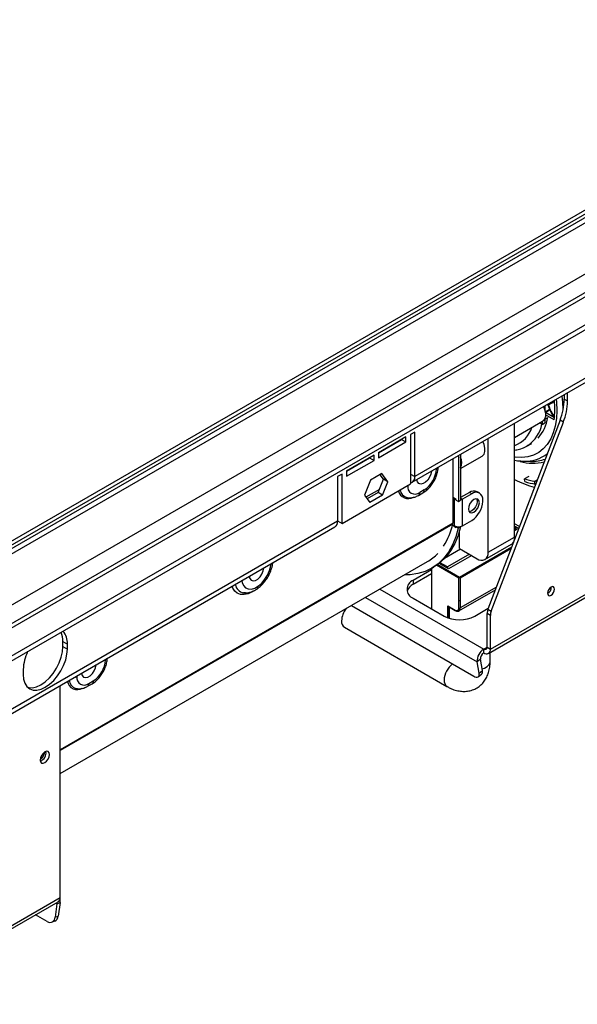
# Model space of a CAD drawing. Units: millimetres. Extents: x 4 to 248, y 4 to 250.
# Drawn here: x 227 to 235, y 19 to 33 of the extents above; entities that cross this region are included whole.
import ezdxf

# ---------------------------------------------------------------- set-up
doc = ezdxf.new("R2010")
doc.units = ezdxf.units.MM

msp = doc.modelspace()

# ---------------------------------------------------------------- linework, layer by layer
at = {"color": 7, "linetype": 'Continuous', "lineweight": 25}
for p, q in [((245.239, 35.867), (218.99, 20.714)), ((218.99, 20.821), (244.799, 35.721)), ((218.99, 20.768), (244.827, 35.684)), ((246.111, 35.327), (218.99, 19.67)), ((246.536, 35.123), (218.99, 19.221)), ((246.536, 35.052), (218.99, 19.15)), ((232.865, 26.426), (243.472, 32.549)), ((243.508, 32.629), (232.901, 26.506)), ((234.985, 27.65), (234.985, 27.587)), ((235.031, 27.56), (235.031, 27.677)), ((234.715, 27.494), (234.715, 27.429)), ((234.756, 27.505), (234.848, 27.558)), ((234.765, 27.504), (234.756, 27.505)), ((234.765, 27.504), (234.848, 27.552)), ((234.985, 27.587), (235.031, 27.56)), ((234.715, 27.308), (234.754, 27.331)), ((234.715, 27.315), (234.715, 27.255)), ((234.719, 27.409), (234.773, 27.44)), ((234.721, 27.402), (234.847, 27.329)), ((234.722, 27.401), (234.781, 27.435)), ((234.843, 27.296), (234.724, 27.365)), ((234.926, 27.29), (233.921, 24.656)), ((233.967, 24.629), (234.972, 27.264)), ((234.293, 27.052), (234.683, 27.277)), ((234.293, 25.663), (234.293, 27.251)), ((234.678, 27.234), (234.643, 27.254)), ((234.678, 27.274), (234.678, 27.234)), ((234.678, 27.234), (234.715, 27.255)), ((234.972, 27.264), (234.926, 27.29)), ((232.778, 27.06), (232.394, 26.838)), ((232.778, 26.989), (232.778, 27.06)), ((232.901, 27.127), (232.84, 27.092)), ((232.84, 27.092), (232.84, 26.403)), ((232.901, 26.506), (232.901, 27.127)), ((232.394, 26.838), (232.717, 27.024)), ((232.394, 26.767), (232.778, 26.989)), ((232.717, 27.024), (232.778, 26.989)), ((232.717, 27.024), (232.717, 27.024)), ((233.924, 25.45), (233.924, 27.038)), ((234.463, 26.93), (234.531, 26.969)), ((234.477, 26.938), (234.463, 26.93)), ((232.333, 26.802), (231.948, 26.581)), ((231.948, 26.581), (232.271, 26.767)), ((232.271, 26.767), (232.333, 26.731)), ((232.271, 26.767), (232.271, 26.767)), ((232.333, 26.731), (232.333, 26.802)), ((232.394, 26.838), (232.394, 26.767)), ((233.509, 26.798), (233.509, 26.16)), ((233.54, 26.816), (233.54, 26.178)), ((233.54, 26.617), (233.838, 26.789)), ((231.948, 26.51), (232.333, 26.731)), ((233.433, 26.754), (233.433, 25.858)), ((234.382, 26.721), (234.421, 26.719)), ((234.421, 26.719), (234.515, 26.717)), ((231.887, 26.541), (231.825, 26.506)), ((231.825, 26.506), (231.825, 25.885)), ((231.887, 25.853), (231.887, 26.541)), ((231.948, 26.581), (231.948, 26.51)), ((232.444, 26.547), (232.283, 26.454)), ((232.463, 26.468), (232.418, 26.532)), ((232.525, 26.432), (232.444, 26.547)), ((232.84, 26.541), (232.901, 26.506)), ((234.49, 26.509), (234.428, 26.474)), ((231.887, 25.853), (232.84, 26.403)), ((232.283, 26.454), (232.202, 26.246)), ((232.392, 26.283), (232.463, 26.468)), ((232.453, 26.247), (232.525, 26.432)), ((232.525, 26.432), (232.463, 26.468)), ((234.435, 26.435), (234.428, 26.474)), ((234.571, 26.439), (234.609, 26.461)), ((234.581, 26.4), (234.571, 26.439)), ((234.581, 26.4), (234.587, 26.403)), ((232.202, 26.246), (232.274, 26.144)), ((232.409, 26.328), (232.221, 26.219)), ((232.392, 26.283), (232.238, 26.194)), ((232.453, 26.247), (232.274, 26.144)), ((232.453, 26.247), (232.392, 26.283)), ((232.953, 26.244), (233.015, 26.28)), ((233.033, 26.32), (232.971, 26.284)), ((233.663, 26.284), (233.54, 26.213)), ((233.694, 26.266), (233.565, 26.192)), ((233.694, 26.266), (233.663, 26.284)), ((233.803, 26.277), (233.772, 26.295)), ((233.479, 26.186), (233.439, 26.21)), ((233.439, 26.21), (233.439, 26.201)), ((233.439, 26.201), (233.454, 26.192)), ((233.462, 26.196), (233.454, 26.192)), ((233.454, 25.819), (233.454, 26.192)), ((233.479, 26.178), (233.479, 26.186)), ((233.479, 26.178), (233.509, 26.16)), ((233.509, 26.16), (233.54, 26.178)), ((233.565, 25.819), (233.565, 26.192)), ((233.848, 26.16), (233.848, 26.178)), ((221.183, 19.682), (231.789, 25.805)), ((231.825, 25.885), (221.219, 19.762)), ((231.825, 25.888), (231.887, 25.853)), ((233.454, 25.819), (233.439, 25.828)), ((233.439, 25.828), (233.439, 25.819)), ((233.439, 25.819), (233.479, 25.796)), ((233.479, 25.805), (233.484, 25.808)), ((233.508, 25.788), (233.479, 25.805)), ((233.479, 25.796), (233.479, 25.805)), ((233.508, 25.788), (233.538, 25.806)), ((233.538, 25.806), (233.534, 25.808)), ((233.565, 25.819), (233.694, 25.894)), ((234.361, 25.81), (234.293, 25.849)), ((234.351, 25.783), (234.293, 25.816)), ((234.309, 25.796), (234.293, 25.805)), ((233.525, 25.503), (233.525, 25.752)), ((234.309, 25.796), (234.293, 25.787)), ((234.324, 25.769), (234.293, 25.751)), ((234.309, 25.76), (234.309, 25.796)), ((234.309, 25.778), (234.324, 25.769)), ((233.879, 25.35), (234.248, 25.563)), ((233.924, 25.45), (234.293, 25.663)), ((233.54, 25.494), (233.317, 25.365)), ((233.663, 25.423), (233.356, 25.246)), ((233.694, 25.405), (233.371, 25.219)), ((233.525, 25.503), (233.771, 25.361)), ((227.96, 22.365), (233.079, 25.321)), ((233.371, 25.219), (233.24, 25.295)), ((233.356, 25.246), (233.253, 25.305)), ((233.134, 25.206), (232.879, 25.059)), ((232.879, 25.006), (233.134, 25.153)), ((233.134, 25.226), (233.164, 25.244)), ((233.134, 25.227), (233.134, 24.663)), ((233.356, 25.246), (233.356, 25.228)), ((232.879, 25.059), (232.879, 25.006)), ((233.516, 24.674), (233.516, 25.089)), ((233.534, 25.089), (233.534, 24.674)), ((233.928, 24.041), (235.619, 25.017)), ((233.955, 24.101), (235.646, 25.077)), ((233.516, 24.634), (234.025, 24.928)), ((232.018, 24.708), (233.722, 23.724)), ((232.879, 24.811), (233.31, 24.562)), ((233.534, 24.78), (233.516, 24.77)), ((233.362, 24.702), (233.463, 24.644)), ((233.362, 24.538), (233.362, 24.702)), ((233.371, 24.693), (233.466, 24.638)), ((233.371, 24.693), (233.371, 24.535)), ((233.38, 24.687), (233.38, 24.532)), ((233.74, 24.562), (233.926, 24.67)), ((233.909, 24.127), (233.909, 24.596)), ((233.955, 24.57), (233.909, 24.596)), ((233.921, 24.656), (233.967, 24.629)), ((233.955, 24.101), (233.955, 24.57)), ((231.921, 24.405), (233.35, 23.58)), ((227.998, 24.208), (228.059, 24.172)), ((227.998, 24.137), (227.998, 24.208)), ((228.059, 24.101), (228.059, 24.172)), ((227.998, 24.137), (228.059, 24.101)), ((233.863, 24.047), (233.863, 24.101)), ((233.909, 24.127), (233.955, 24.101)), ((233.951, 23.927), (233.951, 24.054)), ((233.818, 23.959), (233.772, 23.923)), ((233.798, 23.766), (233.772, 23.923)), ((233.844, 23.802), (233.818, 23.959)), ((227.444, 23.817), (227.444, 23.746)), ((233.787, 23.717), (233.832, 23.752)), ((233.798, 23.766), (233.844, 23.802)), ((228.342, 23.582), (228.403, 23.618)), ((228.36, 23.622), (228.421, 23.657)), ((227.96, 20.64), (227.96, 23.595)), ((226.269, 19.664), (227.96, 20.64)), ((226.242, 19.604), (227.933, 20.58)), ((227.913, 20.55), (227.887, 20.363)), ((227.913, 20.55), (227.959, 20.567)), ((227.959, 20.567), (227.933, 20.38)), ((227.779, 20.302), (227.615, 20.397)), ((227.887, 20.363), (227.933, 20.38)), ((227.841, 20.294), (227.886, 20.311))]:
    msp.add_line(p, q, dxfattribs=at)
at = {"color": 8, "linetype": 'Continuous', "lineweight": 25}
for p, q in [((245.307, 35.833), (218.99, 20.64)), ((218.99, 19.93), (245.909, 35.47)), ((246.198, 35.318), (218.99, 19.611)), ((233.202, 26.621), (233.202, 26.612)), ((233.54, 26.206), (233.565, 26.192)), ((233.433, 25.858), (227.96, 22.699)), ((233.431, 25.844), (227.96, 22.686)), ((234.349, 25.779), (234.293, 25.812)), ((233.525, 25.105), (234.253, 25.525)), ((234.242, 25.498), (233.534, 25.089)), ((233.516, 25.089), (233.204, 25.269)), ((233.221, 25.281), (233.525, 25.105)), ((230.54, 24.886), (230.527, 24.886)), ((232.415, 24.937), (233.863, 24.101)), ((234.039, 24.966), (233.534, 24.674)), ((232.215, 24.822), (233.772, 23.923)), ((233.863, 24.101), (233.909, 24.127)), ((228.59, 23.95), (228.59, 23.958)), ((228.191, 23.728), (228.191, 23.72)), ((227.897, 20.559), (227.913, 20.55))]:
    msp.add_line(p, q, dxfattribs=at)
at = {"color": 8, "linetype": 'Continuous', "lineweight": 25, "flags": 128}
for points in [[(234.97, 27.445), (234.965, 27.537), (234.954, 27.632)], [(234.87, 27.583), (234.874, 27.544), (234.879, 27.426)], [(234.879, 27.426), (234.874, 27.314), (234.858, 27.21), (234.831, 27.115), (234.795, 27.03), (234.748, 26.955), (234.692, 26.892), (234.628, 26.842), (234.556, 26.805), (234.477, 26.781), (234.391, 26.771), (234.301, 26.775), (234.293, 26.776)], [(233.134, 26.582), (233.134, 26.581), (233.126, 26.539), (233.108, 26.496), (233.081, 26.457), (233.05, 26.426), (233.016, 26.407), (232.984, 26.401), (232.958, 26.41), (232.94, 26.432), (232.931, 26.464), (232.931, 26.464)], [(230.493, 25.056), (230.497, 25.03), (230.515, 24.987), (230.543, 24.956), (230.58, 24.939), (230.624, 24.938), (230.672, 24.952), (230.721, 24.981), (230.769, 25.022), (230.813, 25.074), (230.85, 25.133), (230.878, 25.196), (230.896, 25.26), (230.9, 25.292)], [(230.595, 25.116), (230.595, 25.116), (230.603, 25.083), (230.621, 25.061), (230.648, 25.052), (230.68, 25.058), (230.713, 25.078), (230.745, 25.108), (230.771, 25.147), (230.79, 25.19), (230.798, 25.233), (230.798, 25.233)], [(230.651, 24.91), (230.635, 24.9), (230.578, 24.873), (230.523, 24.861), (230.473, 24.863), (230.428, 24.879), (230.392, 24.909), (230.365, 24.952), (230.356, 24.977)], [(228.258, 23.767), (228.258, 23.767), (228.267, 23.734), (228.285, 23.712), (228.311, 23.704), (228.343, 23.709), (228.377, 23.729), (228.408, 23.76), (228.435, 23.799), (228.453, 23.842), (228.461, 23.884), (228.461, 23.884)], [(233.84, 23.825), (233.873, 23.836), (233.912, 23.859), (233.939, 23.887), (233.951, 23.919), (233.951, 23.927)]]:
    msp.add_lwpolyline(points, dxfattribs=at)
at = {"color": 7, "linetype": 'Continuous', "lineweight": 25, "flags": 128}
for points in [[(234.694, 27.482), (234.711, 27.44), (234.722, 27.39), (234.722, 27.345), (234.711, 27.308), (234.69, 27.282), (234.683, 27.277)], [(233.838, 26.789), (233.845, 26.793), (233.866, 26.819), (233.877, 26.857), (233.877, 26.902), (233.866, 26.952), (233.849, 26.994)], [(233.454, 26.192), (233.466, 26.186), (233.479, 26.182)], [(233.54, 26.182), (233.553, 26.186), (233.565, 26.192)], [(233.802, 26.142), (233.796, 26.173), (233.779, 26.192), (233.754, 26.197), (233.725, 26.186), (233.695, 26.163), (233.67, 26.129), (233.654, 26.091), (233.648, 26.053), (233.654, 26.023), (233.67, 26.004), (233.695, 25.999), (233.725, 26.009), (233.754, 26.033), (233.779, 26.066), (233.796, 26.105), (233.802, 26.142)], [(233.761, 26.197), (233.765, 26.19), (233.771, 26.16), (233.765, 26.122), (233.748, 26.084), (233.723, 26.05), (233.694, 26.027), (233.665, 26.016), (233.657, 26.016)], [(233.538, 25.806), (233.504, 25.683), (233.458, 25.571), (233.401, 25.471), (233.334, 25.383), (233.257, 25.309), (233.171, 25.248), (233.164, 25.244)], [(233.508, 25.788), (233.473, 25.665), (233.427, 25.554), (233.37, 25.453), (233.303, 25.366), (233.227, 25.291), (233.141, 25.231), (233.046, 25.184), (232.945, 25.153), (232.836, 25.136), (232.756, 25.134)], [(234.287, 25.615), (234.29, 25.63), (234.293, 25.663)], [(230.527, 24.886), (230.524, 24.886), (230.515, 24.887)], [(234.85, 24.937), (234.846, 24.956), (234.835, 24.969), (234.82, 24.972), (234.801, 24.965), (234.782, 24.95), (234.766, 24.928), (234.755, 24.904), (234.752, 24.88), (234.755, 24.86), (234.766, 24.848), (234.782, 24.845), (234.801, 24.851), (234.82, 24.867), (234.835, 24.888), (234.846, 24.913), (234.85, 24.937)], [(227.444, 23.746), (227.45, 23.68), (227.468, 23.624), (227.496, 23.579), (227.534, 23.547), (227.581, 23.53), (227.634, 23.528), (227.692, 23.541), (227.752, 23.569), (227.812, 23.61), (227.87, 23.664), (227.923, 23.727), (227.969, 23.798), (228.007, 23.874), (228.036, 23.952), (228.053, 24.028), (228.059, 24.101)], [(227.506, 23.569), (227.52, 23.565), (227.573, 23.563), (227.63, 23.576), (227.69, 23.604), (227.75, 23.646), (227.808, 23.699), (227.861, 23.763), (227.908, 23.834), (227.946, 23.909), (227.974, 23.987), (227.992, 24.064), (227.998, 24.137)], [(233.722, 23.724), (233.74, 23.715), (233.756, 23.711), (233.771, 23.71), (233.783, 23.714), (233.792, 23.722), (233.798, 23.734), (233.8, 23.749), (233.798, 23.766)], [(227.81, 22.63), (227.805, 22.655), (227.791, 22.672), (227.77, 22.676), (227.745, 22.667), (227.72, 22.647), (227.699, 22.619), (227.685, 22.587), (227.68, 22.555), (227.685, 22.529), (227.699, 22.513), (227.72, 22.509), (227.745, 22.518), (227.77, 22.538), (227.791, 22.566), (227.805, 22.598), (227.81, 22.63)], [(227.913, 20.55), (227.914, 20.562), (227.913, 20.569)]]:
    msp.add_lwpolyline(points, dxfattribs=at)
at = {"color": 7, "linetype": 'Continuous', "lineweight": 25}
for centre, radius, start, end in [((235.22, 27.632), 0.481, 195.3532, 219.1829), ((235.208, 27.625), 0.459, 195.356, 218.4948), ((233.682, 27.446), 1.171, 352.6454, 6.0798), ((234.14, 27.602), 0.845, 338.3323, 358.9233), ((234.186, 27.576), 0.845, 338.3323, 358.9233), ((234.2, 27.409), 0.559, 318.722, 351.9522), ((233.376, 26.701), 0.18, 335.9482, 24.0518), ((234.531, 27.262), 0.545, 268.3535, 290.2688), ((232.826, 26.493), 0.0763, 280.3841, 9.4146), ((232.835, 26.629), 0.367, 302.6055, 357.3945), ((232.905, 26.365), 0.104, 170.786, 309.2033), ((234.934, 27.717), 1.407, 242.8973, 254.9967), ((234.756, 27.507), 1.083, 252.4076, 260.1946), ((234.77, 27.493), 1.109, 252.4076, 260.1946), ((233.727, 26.195), 0.109, 65.6929, 125.6176), ((233.754, 26.193), 0.0949, 350.786, 129.2033), ((233.514, 26.175), 0.334, 302.6055, 357.3945), ((231.743, 25.874), 0.0834, 304.0564, 7.2558), ((232.497, 26.051), 0.957, 327.3612, 347.5187), ((233.371, 25.857), 0.0613, 347.2339, 0.4019), ((233.509, 25.926), 0.12, 242.6097, 297.3903), ((234.208, 25.632), 0.0798, 300.4854, 336.9808), ((232.759, 25.873), 0.639, 300.0734, 316.3557), ((233.831, 25.434), 0.0949, 230.7967, 9.214), ((232.926, 24.935), 0.133, 110.7834, 249.2166), ((232.95, 24.857), 0.165, 115.5297, 161.9539), ((233.536, 25.088), 0.02, 122.6055, 177.3945), ((233.514, 25.088), 0.02, 2.6055, 57.3945), ((234.704, 24.964), 0.1, 298.6713, 1.3341), ((232.181, 24.48), 0.301, 142.077, 177.2716), ((233.484, 24.669), 0.0323, 230.7967, 9.214), ((233.525, 24.692), 0.02, 242.6097, 297.3903), ((234.078, 24.593), 0.169, 158.3323, 178.9233), ((234.124, 24.567), 0.169, 158.3323, 178.9233), ((231.977, 24.484), 0.0967, 173.7999, 234.8879), ((233.525, 24.977), 0.468, 242.6097, 297.3903), ((227.719, 24.217), 0.279, 357.9653, 24.8689), ((227.826, 24.191), 0.234, 355.4528, 42.7761), ((228.052, 23.799), 0.608, 153.9434, 178.2516), ((233.965, 23.936), 0.194, 121.8981, 183.8855), ((233.914, 23.965), 0.0968, 121.8981, 183.8855), ((233.881, 24.123), 0.0285, 230.7967, 9.214), ((233.899, 24.092), 0.057, 230.7967, 9.214), ((228.223, 23.967), 0.367, 302.6055, 357.3945), ((233.797, 23.787), 0.0494, 315.3489, 17.5332), ((228.294, 23.703), 0.104, 170.786, 309.2033), ((227.572, 22.692), 0.173, 308.501, 351.5043), ((227.639, 22.654), 0.124, 290.5213, 9.4841), ((227.896, 20.633), 0.0643, 305.0133, 6.2988), ((227.853, 20.586), 0.108, 350.1302, 14.815), ((227.817, 20.362), 0.0706, 237.6972, 1.0182), ((227.853, 20.383), 0.0795, 294.3934, 357.5211)]:
    msp.add_arc(centre, radius, start, end, dxfattribs=at)
at = {"color": 8, "linetype": 'Continuous', "lineweight": 25}
for centre, radius, start, end in [((234.158, 27.312), 0.395, 290.0196, 342.1662), ((234.205, 27.333), 0.479, 304.5623, 348.2747), ((234.441, 27.21), 0.491, 267.6605, 308.9828), ((233.176, 26.661), 0.0548, 297.897, 329.3426), ((234.551, 27.361), 0.669, 254.167, 283.2955), ((232.811, 26.341), 0.142, 193.9674, 300.2664), ((232.826, 26.338), 0.129, 187.6762, 252.003), ((232.928, 26.28), 0.0438, 305.7266, 5.5634), ((232.989, 26.315), 0.0438, 305.7544, 5.5611), ((230.541, 25.027), 0.143, 189.7622, 259.5997), ((233.469, 24.643), 0.0062, 172.5654, 237.7524), ((233.494, 24.668), 0.0403, 295.9217, 8.013), ((228.565, 23.999), 0.0548, 297.897, 329.3426), ((233.612, 23.655), 0.303, 127.7831, 177.359), ((228.198, 23.676), 0.14, 189.7401, 299.8603), ((228.219, 23.681), 0.135, 186.0452, 250.3052), ((228.137, 23.817), 0.112, 279.5843, 298.9669), ((228.316, 23.618), 0.0438, 305.7266, 5.5634), ((228.378, 23.653), 0.0438, 305.7544, 5.5611), ((233.406, 23.659), 0.0967, 173.7982, 234.9063)]:
    msp.add_arc(centre, radius, start, end, dxfattribs=at)
at = {"color": 7, "linetype": 'Continuous', "lineweight": 25}
msp.add_ellipse((233.371, 24.708), major_axis=(-0.0092, 0.016), ratio=0.577335, start_param=1.570756, end_param=2.356235, dxfattribs=at)
for points, knots in [([(234.293, 26.875), (234.303, 26.876), (234.341, 26.879), (234.4, 26.899), (234.452, 26.921), (234.476, 26.938), (234.478, 26.94)], [0, 0, 0, 0, 0.145404, 0.551932, 0.951244, 1, 1, 1, 1]), ([(233.015, 26.28), (233.025, 26.286), (233.051, 26.302), (233.092, 26.338), (233.135, 26.388), (233.172, 26.445), (233.201, 26.505), (233.22, 26.569), (233.227, 26.612), (233.227, 26.634), (233.227, 26.635)], [0, 0, 0, 0, 0.084403, 0.235146, 0.38539, 0.535162, 0.685204, 0.83651, 0.990356, 1, 1, 1, 1]), ([(234.293, 26.735), (234.307, 26.732), (234.336, 26.725), (234.363, 26.724), (234.378, 26.723)], [0, 0, 0, 0, 0.4615126, 1, 1, 1, 1]), ([(232.787, 26.218), (232.793, 26.215), (232.814, 26.208), (232.853, 26.209), (232.903, 26.219), (232.936, 26.235), (232.953, 26.244)], [0, 0, 0, 0, 0.1144, 0.390249, 0.675024, 1, 1, 1, 1]), ([(230.529, 24.887), (230.536, 24.886), (230.56, 24.884), (230.602, 24.892), (230.655, 24.91), (230.708, 24.942), (230.76, 24.985), (230.807, 25.036), (230.848, 25.095), (230.883, 25.159), (230.907, 25.226), (230.921, 25.275), (230.923, 25.301), (230.923, 25.305)], [0, 0, 0, 0, 0.038383, 0.132461, 0.231584, 0.33596, 0.443289, 0.550798, 0.657893, 0.764902, 0.872372, 0.980855, 1, 1, 1, 1]), ([(230.533, 24.887), (230.528, 24.886), (230.522, 24.886), (230.517, 24.887), (230.517, 24.887)], [0, 0, 0, 0, 0.853894, 1, 1, 1, 1]), ([(233.466, 24.638), (233.471, 24.635), (233.483, 24.63), (233.501, 24.627), (233.512, 24.633), (233.516, 24.635)], [0, 0, 0, 0, 0.270279, 0.689127, 1, 1, 1, 1]), ([(228.403, 23.618), (228.413, 23.624), (228.44, 23.64), (228.481, 23.676), (228.524, 23.726), (228.56, 23.782), (228.589, 23.843), (228.608, 23.906), (228.615, 23.95), (228.616, 23.972), (228.616, 23.973)], [0, 0, 0, 0, 0.084403, 0.235146, 0.38539, 0.535162, 0.685204, 0.83651, 0.990356, 1, 1, 1, 1]), ([(233.35, 23.58), (233.364, 23.572), (233.402, 23.551), (233.464, 23.528), (233.535, 23.513), (233.604, 23.51), (233.673, 23.519), (233.739, 23.542), (233.799, 23.579), (233.849, 23.625), (233.889, 23.68), (233.92, 23.742), (233.941, 23.811), (233.95, 23.873), (233.951, 23.913), (233.951, 23.927)], [0, 0, 0, 0, 0.054514, 0.14199, 0.22574, 0.305865, 0.383304, 0.467264, 0.548062, 0.627012, 0.705478, 0.785249, 0.867893, 0.954425, 1, 1, 1, 1]), ([(228.174, 23.556), (228.181, 23.553), (228.202, 23.546), (228.242, 23.547), (228.292, 23.557), (228.324, 23.573), (228.342, 23.582)], [0, 0, 0, 0, 0.119442, 0.393721, 0.676874, 1, 1, 1, 1])]:
    msp.add_open_spline(points, degree=3, knots=knots, dxfattribs=at)

doc.saveas('drawing.dxf')
